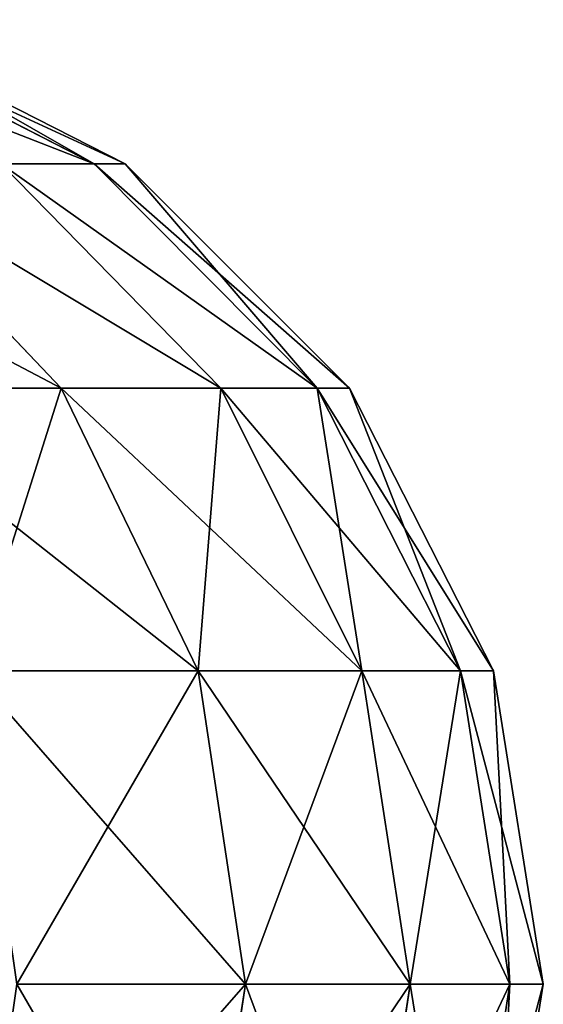
# Model space of a CAD drawing. Extents: x -117 to 4374, y -4 to 11479.
# Drawn here: x 153 to 164, y 4108 to 4128 of the extents above; entities that cross this region are included whole.
import ezdxf

# ---------------------------------------------------------------- set-up
doc = ezdxf.new("R2010")
doc.units = 0
doc.layers.get('0').update_dxf_attribs({"linetype": 'CONTINUOUS'})

# ---------------------------------------------------------------- blocks, each defined once
blk = doc.blocks.new('KOMPONENT_15')
at = {"color": 7}
for p, q in [((9100.14, 1424.42, 5184.32), (8881.84, 1536.26, 5161.38)), ((9100.14, 1424.42, 4264.51), (8881.84, 1536.26, 4287.45)), ((9124.24, 1424.42, 4724.41), (8904.74, 1536.26, 4724.41)), ((9074.57, 1250.22, 6137.87), (8908.9, 1424.42, 6084.04)), ((8908.9, 1424.42, 3364.79), (9074.57, 1250.22, 3310.96)), ((9198.49, 1250.22, 5675.41), (9028.1, 1424.42, 5639.19)), ((9100.14, 1424.42, 5184.32), (9028.1, 1424.42, 5639.19)), ((9028.1, 1424.42, 3809.64), (9198.49, 1250.22, 3773.42)), ((9028.1, 1424.42, 3809.64), (9100.14, 1424.42, 4264.51)), ((9273.39, 1250.22, 5202.53), (9100.14, 1424.42, 5184.32)), ((9100.14, 1424.42, 4264.51), (9124.24, 1424.42, 4724.41)), ((9100.14, 1424.42, 4264.51), (9273.39, 1250.22, 4246.3)), ((9124.24, 1424.42, 4724.41), (9100.14, 1424.42, 5184.32)), ((9298.44, 1250.22, 4724.41), (9124.24, 1424.42, 4724.41)), ((9074.57, 1250.22, 6137.87), (8903, 1250.22, 6584.84)), ((8903, 1250.22, 2863.99), (9074.57, 1250.22, 3310.96)), ((9180.94, 1030.72, 6172.43), (9074.57, 1250.22, 6137.87)), ((9198.49, 1250.22, 5675.41), (9074.57, 1250.22, 6137.87)), ((9074.57, 1250.22, 3310.96), (9198.49, 1250.22, 3773.42)), ((9180.94, 1030.72, 3276.4), (9074.57, 1250.22, 3310.96)), ((9273.39, 1250.22, 5202.53), (9198.49, 1250.22, 5675.41)), ((9307.89, 1030.72, 5698.66), (9198.49, 1250.22, 5675.41)), ((9198.49, 1250.22, 3773.42), (9273.39, 1250.22, 4246.3)), ((9307.89, 1030.72, 3750.17), (9198.49, 1250.22, 3773.42)), ((9384.61, 1030.72, 5214.22), (9273.39, 1250.22, 5202.53)), ((9384.61, 1030.72, 4234.61), (9273.39, 1250.22, 4246.3)), ((9298.44, 1250.22, 4724.41), (9273.39, 1250.22, 5202.53)), ((9273.39, 1250.22, 4246.3), (9298.44, 1250.22, 4724.41)), ((9410.28, 1030.72, 4724.41), (9298.44, 1250.22, 4724.41)), ((9180.94, 1030.72, 6172.43), (9005.17, 1030.72, 6630.33)), ((9005.17, 1030.72, 2818.5), (9180.94, 1030.72, 3276.4)), ((9217.59, 787.4, 6184.34), (9180.94, 1030.72, 6172.43)), ((9307.89, 1030.72, 5698.66), (9180.94, 1030.72, 6172.43)), ((9180.94, 1030.72, 3276.4), (9307.89, 1030.72, 3750.17)), ((9217.59, 787.4, 3264.49), (9180.94, 1030.72, 3276.4)), ((9384.61, 1030.72, 5214.22), (9307.89, 1030.72, 5698.66)), ((9345.58, 787.4, 5706.68), (9307.89, 1030.72, 5698.66)), ((9307.89, 1030.72, 3750.17), (9345.58, 787.4, 3742.15)), ((9307.89, 1030.72, 3750.17), (9384.61, 1030.72, 4234.61)), ((9422.94, 787.4, 5218.25), (9384.61, 1030.72, 5214.22)), ((9410.28, 1030.72, 4724.41), (9384.61, 1030.72, 5214.22)), ((9384.61, 1030.72, 4234.61), (9422.94, 787.4, 4230.58)), ((9384.61, 1030.72, 4234.61), (9410.28, 1030.72, 4724.41)), ((9410.28, 1030.72, 4724.41), (9448.82, 787.4, 4724.41)), ((9217.59, 787.4, 6184.34), (9040.37, 787.4, 6646)), ((9040.37, 787.4, 2802.83), (9217.59, 787.4, 3264.49)), ((9180.94, 544.08, 6172.43), (9217.59, 787.4, 6184.34)), ((9180.94, 544.08, 3276.4), (9217.59, 787.4, 3264.49)), ((9345.58, 787.4, 5706.68), (9217.59, 787.4, 6184.34)), ((9217.59, 787.4, 3264.49), (9345.58, 787.4, 3742.15)), ((9345.58, 787.4, 5706.68), (9307.89, 544.08, 5698.66)), ((9307.89, 544.08, 3750.17), (9345.58, 787.4, 3742.15)), ((9422.94, 787.4, 5218.25), (9345.58, 787.4, 5706.68)), ((9345.58, 787.4, 3742.15), (9422.94, 787.4, 4230.58)), ((9384.61, 544.08, 5214.22), (9422.94, 787.4, 5218.25)), ((9384.61, 544.08, 4234.61), (9422.94, 787.4, 4230.58)), ((9410.28, 544.08, 4724.41), (9448.82, 787.4, 4724.41)), ((9448.82, 787.4, 4724.41), (9422.94, 787.4, 5218.25)), ((9422.94, 787.4, 4230.58), (9448.82, 787.4, 4724.41))]:
    blk.add_line(p, q, dxfattribs=at)
mesh = blk.add_polyface(dxfattribs=at)
corners = [(8813.39, 1536.26, 5593.55), (9100.14, 1424.42, 5184.32), (8881.84, 1536.26, 5161.38), (9028.1, 1424.42, 5639.19)]
mesh.append_faces([[corners[k] for k in face] for face in [(0, 1, 2), (1, 0, 3)]], dxfattribs={"vtx0": -1, "color": 7})
mesh = blk.add_polyface(dxfattribs=at)
corners = [(8813.39, 1536.26, 3855.27), (9100.14, 1424.42, 4264.51), (9028.1, 1424.42, 3809.64), (8881.84, 1536.26, 4287.45)]
mesh.append_faces([[corners[k] for k in face] for face in [(0, 1, 2), (1, 0, 3)]], dxfattribs={"vtx0": -1, "color": 7})
mesh = blk.add_polyface(dxfattribs=at)
corners = [(8904.74, 1536.26, 4724.41), (9100.14, 1424.42, 5184.32), (9124.24, 1424.42, 4724.41), (8881.84, 1536.26, 5161.38)]
mesh.append_faces([[corners[k] for k in face] for face in [(0, 1, 2), (1, 0, 3)]], dxfattribs={"vtx0": -1, "color": 7})
mesh = blk.add_polyface(dxfattribs=at)
corners = [(8881.84, 1536.26, 4287.45), (9124.24, 1424.42, 4724.41), (9100.14, 1424.42, 4264.51), (8904.74, 1536.26, 4724.41)]
mesh.append_faces([[corners[k] for k in face] for face in [(0, 1, 2), (1, 0, 3)]], dxfattribs={"vtx0": -1, "color": 7})
mesh = blk.add_polyface(dxfattribs=at)
corners = [(8743.86, 1424.42, 6513.99), (9074.57, 1250.22, 6137.87), (8908.9, 1424.42, 6084.04), (8903, 1250.22, 6584.84)]
mesh.append_faces([[corners[k] for k in face] for face in [(0, 1, 2), (1, 0, 3)]], dxfattribs={"vtx0": -1, "color": 7})
mesh = blk.add_polyface(dxfattribs=at)
corners = [(8743.86, 1424.42, 2934.84), (9074.57, 1250.22, 3310.96), (8903, 1250.22, 2863.99), (8908.9, 1424.42, 3364.79)]
mesh.append_faces([[corners[k] for k in face] for face in [(0, 1, 2), (1, 0, 3)]], dxfattribs={"vtx0": -1, "color": 7})
mesh = blk.add_polyface(dxfattribs=at)
corners = [(8908.9, 1424.42, 6084.04), (9198.49, 1250.22, 5675.41), (9028.1, 1424.42, 5639.19), (9074.57, 1250.22, 6137.87)]
mesh.append_faces([[corners[k] for k in face] for face in [(0, 1, 2), (1, 0, 3)]], dxfattribs={"vtx0": -1, "color": 7})
mesh = blk.add_polyface(dxfattribs=at)
corners = [(8908.9, 1424.42, 3364.79), (9198.49, 1250.22, 3773.42), (9074.57, 1250.22, 3310.96), (9028.1, 1424.42, 3809.64)]
mesh.append_faces([[corners[k] for k in face] for face in [(0, 1, 2), (1, 0, 3)]], dxfattribs={"vtx0": -1, "color": 7})
mesh = blk.add_polyface(dxfattribs=at)
corners = [(9028.1, 1424.42, 5639.19), (9273.39, 1250.22, 5202.53), (9100.14, 1424.42, 5184.32), (9198.49, 1250.22, 5675.41)]
mesh.append_faces([[corners[k] for k in face] for face in [(0, 1, 2), (1, 0, 3)]], dxfattribs={"vtx0": -1, "color": 7})
mesh = blk.add_polyface(dxfattribs=at)
corners = [(9028.1, 1424.42, 3809.64), (9273.39, 1250.22, 4246.3), (9198.49, 1250.22, 3773.42), (9100.14, 1424.42, 4264.51)]
mesh.append_faces([[corners[k] for k in face] for face in [(0, 1, 2), (1, 0, 3)]], dxfattribs={"vtx0": -1, "color": 7})
mesh = blk.add_polyface(dxfattribs=at)
corners = [(9124.24, 1424.42, 4724.41), (9273.39, 1250.22, 5202.53), (9298.44, 1250.22, 4724.41), (9100.14, 1424.42, 5184.32)]
mesh.append_faces([[corners[k] for k in face] for face in [(0, 1, 2), (1, 0, 3)]], dxfattribs={"vtx0": -1, "color": 7})
mesh = blk.add_polyface(dxfattribs=at)
corners = [(9100.14, 1424.42, 4264.51), (9298.44, 1250.22, 4724.41), (9273.39, 1250.22, 4246.3), (9124.24, 1424.42, 4724.41)]
mesh.append_faces([[corners[k] for k in face] for face in [(0, 1, 2), (1, 0, 3)]], dxfattribs={"vtx0": -1, "color": 7})
mesh = blk.add_polyface(dxfattribs=at)
corners = [(9180.94, 1030.72, 6172.43), (8903, 1250.22, 6584.84), (9005.17, 1030.72, 6630.33), (9074.57, 1250.22, 6137.87)]
mesh.append_faces([[corners[k] for k in face] for face in [(0, 1, 2), (1, 0, 3)]], dxfattribs={"vtx0": -1, "color": 7})
mesh = blk.add_polyface(dxfattribs=at)
corners = [(9005.17, 1030.72, 2818.5), (9074.57, 1250.22, 3310.96), (9180.94, 1030.72, 3276.4), (8903, 1250.22, 2863.99)]
mesh.append_faces([[corners[k] for k in face] for face in [(0, 1, 2), (1, 0, 3)]], dxfattribs={"vtx0": -1, "color": 7})
mesh = blk.add_polyface(dxfattribs=at)
corners = [(9307.89, 1030.72, 5698.66), (9074.57, 1250.22, 6137.87), (9180.94, 1030.72, 6172.43), (9198.49, 1250.22, 5675.41)]
mesh.append_faces([[corners[k] for k in face] for face in [(0, 1, 2), (1, 0, 3)]], dxfattribs={"vtx0": -1, "color": 7})
mesh = blk.add_polyface(dxfattribs=at)
corners = [(9180.94, 1030.72, 3276.4), (9198.49, 1250.22, 3773.42), (9307.89, 1030.72, 3750.17), (9074.57, 1250.22, 3310.96)]
mesh.append_faces([[corners[k] for k in face] for face in [(0, 1, 2), (1, 0, 3)]], dxfattribs={"vtx0": -1, "color": 7})
mesh = blk.add_polyface(dxfattribs=at)
corners = [(9384.61, 1030.72, 5214.22), (9198.49, 1250.22, 5675.41), (9307.89, 1030.72, 5698.66), (9273.39, 1250.22, 5202.53)]
mesh.append_faces([[corners[k] for k in face] for face in [(0, 1, 2), (1, 0, 3)]], dxfattribs={"vtx0": -1, "color": 7})
mesh = blk.add_polyface(dxfattribs=at)
corners = [(9307.89, 1030.72, 3750.17), (9273.39, 1250.22, 4246.3), (9384.61, 1030.72, 4234.61), (9198.49, 1250.22, 3773.42)]
mesh.append_faces([[corners[k] for k in face] for face in [(0, 1, 2), (1, 0, 3)]], dxfattribs={"vtx0": -1, "color": 7})
mesh = blk.add_polyface(dxfattribs=at)
corners = [(9410.28, 1030.72, 4724.41), (9273.39, 1250.22, 5202.53), (9384.61, 1030.72, 5214.22), (9298.44, 1250.22, 4724.41)]
mesh.append_faces([[corners[k] for k in face] for face in [(0, 1, 2), (1, 0, 3)]], dxfattribs={"vtx0": -1, "color": 7})
mesh = blk.add_polyface(dxfattribs=at)
corners = [(9384.61, 1030.72, 4234.61), (9298.44, 1250.22, 4724.41), (9410.28, 1030.72, 4724.41), (9273.39, 1250.22, 4246.3)]
mesh.append_faces([[corners[k] for k in face] for face in [(0, 1, 2), (1, 0, 3)]], dxfattribs={"vtx0": -1, "color": 7})
mesh = blk.add_polyface(dxfattribs=at)
corners = [(9217.59, 787.4, 6184.34), (9005.17, 1030.72, 6630.33), (9040.37, 787.4, 6646), (9180.94, 1030.72, 6172.43)]
mesh.append_faces([[corners[k] for k in face] for face in [(0, 1, 2), (1, 0, 3)]], dxfattribs={"vtx0": -1, "color": 7})
mesh = blk.add_polyface(dxfattribs=at)
corners = [(9040.37, 787.4, 2802.83), (9180.94, 1030.72, 3276.4), (9217.59, 787.4, 3264.49), (9005.17, 1030.72, 2818.5)]
mesh.append_faces([[corners[k] for k in face] for face in [(0, 1, 2), (1, 0, 3)]], dxfattribs={"vtx0": -1, "color": 7})
mesh = blk.add_polyface(dxfattribs=at)
corners = [(9345.58, 787.4, 5706.68), (9180.94, 1030.72, 6172.43), (9217.59, 787.4, 6184.34), (9307.89, 1030.72, 5698.66)]
mesh.append_faces([[corners[k] for k in face] for face in [(0, 1, 2), (1, 0, 3)]], dxfattribs={"vtx0": -1, "color": 7})
mesh = blk.add_polyface(dxfattribs=at)
corners = [(9217.59, 787.4, 3264.49), (9307.89, 1030.72, 3750.17), (9345.58, 787.4, 3742.15), (9180.94, 1030.72, 3276.4)]
mesh.append_faces([[corners[k] for k in face] for face in [(0, 1, 2), (1, 0, 3)]], dxfattribs={"vtx0": -1, "color": 7})
mesh = blk.add_polyface(dxfattribs=at)
corners = [(9422.94, 787.4, 5218.25), (9307.89, 1030.72, 5698.66), (9345.58, 787.4, 5706.68), (9384.61, 1030.72, 5214.22)]
mesh.append_faces([[corners[k] for k in face] for face in [(0, 1, 2), (1, 0, 3)]], dxfattribs={"vtx0": -1, "color": 7})
mesh = blk.add_polyface(dxfattribs=at)
corners = [(9345.58, 787.4, 3742.15), (9384.61, 1030.72, 4234.61), (9422.94, 787.4, 4230.58), (9307.89, 1030.72, 3750.17)]
mesh.append_faces([[corners[k] for k in face] for face in [(0, 1, 2), (1, 0, 3)]], dxfattribs={"vtx0": -1, "color": 7})
mesh = blk.add_polyface(dxfattribs=at)
corners = [(9448.82, 787.4, 4724.41), (9384.61, 1030.72, 5214.22), (9422.94, 787.4, 5218.25), (9410.28, 1030.72, 4724.41)]
mesh.append_faces([[corners[k] for k in face] for face in [(0, 1, 2), (1, 0, 3)]], dxfattribs={"vtx0": -1, "color": 7})
mesh = blk.add_polyface(dxfattribs=at)
corners = [(9422.94, 787.4, 4230.58), (9410.28, 1030.72, 4724.41), (9448.82, 787.4, 4724.41), (9384.61, 1030.72, 4234.61)]
mesh.append_faces([[corners[k] for k in face] for face in [(0, 1, 2), (1, 0, 3)]], dxfattribs={"vtx0": -1, "color": 7})
mesh = blk.add_polyface(dxfattribs=at)
corners = [(9180.94, 544.08, 6172.43), (9040.37, 787.4, 6646), (9005.17, 544.08, 6630.33), (9217.59, 787.4, 6184.34)]
mesh.append_faces([[corners[k] for k in face] for face in [(0, 1, 2), (1, 0, 3)]], dxfattribs={"vtx0": -1, "color": 7})
mesh = blk.add_polyface(dxfattribs=at)
corners = [(9005.17, 544.08, 2818.5), (9217.59, 787.4, 3264.49), (9180.94, 544.08, 3276.4), (9040.37, 787.4, 2802.83)]
mesh.append_faces([[corners[k] for k in face] for face in [(0, 1, 2), (1, 0, 3)]], dxfattribs={"vtx0": -1, "color": 7})
mesh = blk.add_polyface(dxfattribs=at)
corners = [(9307.89, 544.08, 5698.66), (9217.59, 787.4, 6184.34), (9180.94, 544.08, 6172.43), (9345.58, 787.4, 5706.68)]
mesh.append_faces([[corners[k] for k in face] for face in [(0, 1, 2), (1, 0, 3)]], dxfattribs={"vtx0": -1, "color": 7})
mesh = blk.add_polyface(dxfattribs=at)
corners = [(9180.94, 544.08, 3276.4), (9345.58, 787.4, 3742.15), (9307.89, 544.08, 3750.17), (9217.59, 787.4, 3264.49)]
mesh.append_faces([[corners[k] for k in face] for face in [(0, 1, 2), (1, 0, 3)]], dxfattribs={"vtx0": -1, "color": 7})
mesh = blk.add_polyface(dxfattribs=at)
corners = [(9384.61, 544.08, 5214.22), (9345.58, 787.4, 5706.68), (9307.89, 544.08, 5698.66), (9422.94, 787.4, 5218.25)]
mesh.append_faces([[corners[k] for k in face] for face in [(0, 1, 2), (1, 0, 3)]], dxfattribs={"vtx0": -1, "color": 7})
mesh = blk.add_polyface(dxfattribs=at)
corners = [(9307.89, 544.08, 3750.17), (9422.94, 787.4, 4230.58), (9384.61, 544.08, 4234.61), (9345.58, 787.4, 3742.15)]
mesh.append_faces([[corners[k] for k in face] for face in [(0, 1, 2), (1, 0, 3)]], dxfattribs={"vtx0": -1, "color": 7})
mesh = blk.add_polyface(dxfattribs=at)
corners = [(9410.28, 544.08, 4724.41), (9422.94, 787.4, 5218.25), (9384.61, 544.08, 5214.22), (9448.82, 787.4, 4724.41)]
mesh.append_faces([[corners[k] for k in face] for face in [(0, 1, 2), (1, 0, 3)]], dxfattribs={"vtx0": -1, "color": 7})
mesh = blk.add_polyface(dxfattribs=at)
corners = [(9384.61, 544.08, 4234.61), (9448.82, 787.4, 4724.41), (9410.28, 544.08, 4724.41), (9422.94, 787.4, 4230.58)]
mesh.append_faces([[corners[k] for k in face] for face in [(0, 1, 2), (1, 0, 3)]], dxfattribs={"vtx0": -1, "color": 7})
blk = doc.blocks.new('KOMPONENT_17')
at = {"xscale": 0.0254000009467273, "yscale": 0.0254000009467273, "zscale": 0.0254000009467273}
blk.add_blockref('KOMPONENT_15', (0, 3.295), dxfattribs=at)
blk = doc.blocks.new('SKP2483')
blk.add_blockref('KOMPONENT_17', (91.006, -150.374, 1600))

msp = doc.modelspace()

# ---------------------------------------------------------------- block references
msp.add_blockref('SKP2483', (-167.441, 4235.89, 0.001))

doc.saveas('drawing.dxf')
